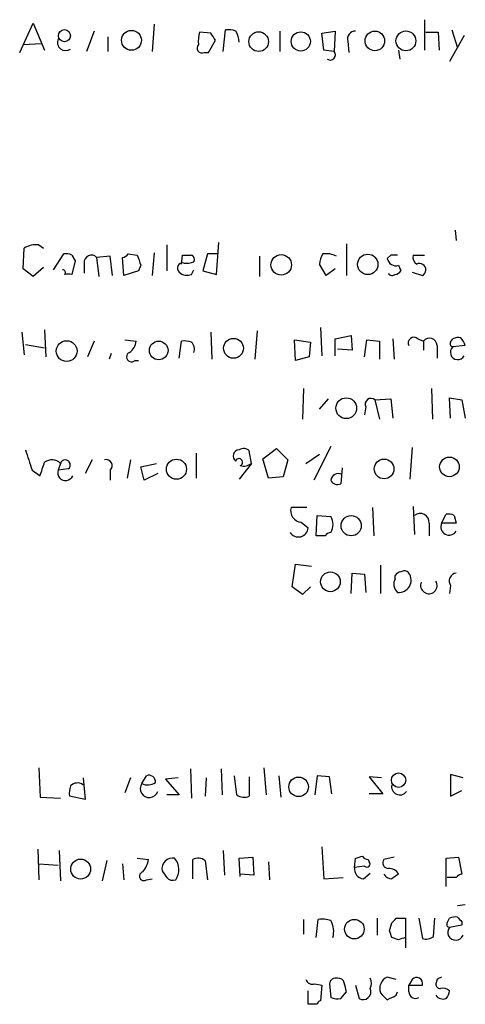
# Model space of a CAD drawing. Extents: x 8 to 1080, y 7 to 898.
# Drawn here: x 926 to 959, y 115 to 189 of the extents above; entities that cross this region are included whole.
import ezdxf

# ---------------------------------------------------------------- set-up
doc = ezdxf.new("R2010")
doc.units = 0
doc.header["$MEASUREMENT"] = 0
doc.layers.add('MAIN', color=5, linetype='CONTINUOUS')

msp = doc.modelspace()

# ---------------------------------------------------------------- linework, layer by layer
at = {"layer": 'MAIN'}
for p, q in [((956.2253, 188.8066), (956.2253, 186.5206)), ((925.9147, 186.3513), (926.9307, 188.5526)), ((926.9307, 188.5526), (927.7773, 186.5206)), ((931.5027, 187.9599), (930.91, 186.4359)), ((935.99, 188.4679), (935.8207, 186.4359)), ((940.2233, 187.7906), (939.3767, 187.8753)), ((941.1547, 186.4359), (941.324, 188.0446)), ((945.388, 187.9599), (945.388, 186.4359)), ((948.5207, 187.7906), (949.5367, 187.9599)), ((949.5367, 187.9599), (949.452, 186.4359)), ((956.31, 187.8753), (957.2413, 187.8753)), ((957.2413, 187.8753), (957.326, 186.5206)), ((958.2573, 188.0446), (958.6807, 186.6899)), ((932.5187, 187.5366), (932.5187, 186.4359)), ((940.054, 186.3513), (940.562, 187.2826)), ((948.69, 186.5206), (948.5207, 187.7906)), ((950.468, 187.1979), (950.5527, 186.3513)), ((959.1887, 187.6213), (958.088, 185.6739)), ((926.1687, 186.9439), (927.5233, 187.0286)), ((949.452, 186.4359), (948.69, 186.5206)), ((954.278, 186.5206), (954.3627, 185.8433)), ((939.7153, 186.3513), (940.054, 186.3513)), ((958.5113, 173.0586), (958.596, 172.2966)), ((926.1687, 170.1799), (926.2533, 171.7039)), ((927.354, 171.9579), (927.6927, 171.7039)), ((936.9213, 171.9579), (936.9213, 170.0106)), ((940.6467, 169.7566), (940.816, 172.1273)), ((950.3833, 172.0426), (950.3833, 169.6719)), ((928.4547, 170.0953), (929.2167, 171.2806)), ((929.8093, 171.1959), (930.0633, 170.7726)), ((932.688, 171.1113), (931.672, 171.0266)), ((931.672, 171.0266), (931.8413, 169.5873)), ((932.8573, 169.6719), (932.688, 171.1113)), ((933.704, 169.6719), (933.6193, 171.0266)), ((934.0427, 171.2806), (934.72, 171.1959)), ((935.99, 171.3653), (935.8207, 169.6719)), ((938.022, 170.5186), (938.1067, 171.1959)), ((939.9693, 171.2806), (939.6307, 170.0106)), ((940.7313, 171.2806), (939.9693, 171.2806)), ((943.864, 171.1113), (943.864, 169.5873)), ((953.6853, 171.1959), (953.4313, 170.9419)), ((955.3787, 171.1959), (956.2253, 171.1959)), ((926.9307, 169.5873), (926.1687, 170.1799)), ((927.6927, 170.2646), (926.9307, 169.5873)), ((930.0633, 170.7726), (929.8093, 169.7566)), ((930.7407, 170.6033), (930.7407, 169.8413)), ((934.974, 170.4339), (934.8047, 170.0106)), ((948.8593, 169.6719), (948.3513, 170.5186)), ((949.5367, 170.1799), (948.8593, 169.6719)), ((954.278, 170.4339), (954.4473, 170.0106)), ((934.8047, 170.0106), (933.704, 169.6719)), ((938.784, 169.7566), (938.9533, 170.0953)), ((939.6307, 170.0106), (940.6467, 169.7566)), ((955.294, 169.9259), (956.056, 169.6719)), ((948.436, 165.7773), (948.5207, 163.6606)), ((926.084, 165.4386), (926.2533, 163.7453)), ((927.7773, 165.6079), (927.862, 163.5759)), ((940.2233, 165.4386), (940.308, 163.4066)), ((943.6947, 165.5233), (943.5253, 163.4066)), ((949.5367, 164.9306), (950.722, 165.1846)), ((950.722, 165.1846), (950.8067, 164.0839)), ((926.338, 164.5073), (927.7773, 164.2533)), ((931.5027, 164.7613), (930.9947, 163.5759)), ((933.7887, 164.8459), (934.6353, 164.7613)), ((937.8527, 163.4913), (938.022, 164.7613)), ((946.4887, 164.8459), (947.674, 164.6766)), ((946.5733, 163.3219), (946.4887, 164.8459)), ((947.674, 164.6766), (947.5893, 163.5759)), ((949.5367, 163.6606), (949.5367, 164.9306)), ((951.738, 163.5759), (951.9073, 164.8459)), ((951.9073, 164.8459), (952.8387, 164.7613)), ((952.8387, 164.7613), (952.8387, 163.4066)), ((953.8547, 164.9306), (953.9393, 163.4066)), ((955.7173, 164.9306), (956.1407, 164.7613)), ((956.1407, 164.7613), (956.1407, 164.0839)), ((957.1567, 164.4226), (957.1567, 163.4913)), ((958.1727, 164.6766), (958.342, 164.9306)), ((959.2733, 164.4226), (958.342, 164.3379)), ((932.7727, 163.8299), (932.6033, 163.4066)), ((947.5893, 163.5759), (946.5733, 163.3219)), ((950.8067, 164.0839), (949.706, 164.1686)), ((934.5507, 163.3219), (934.8047, 163.3219)), ((947.166, 161.2053), (947.0813, 158.9193)), ((956.7333, 161.2053), (956.818, 158.9193)), ((948.3513, 159.6813), (949.0287, 160.4433)), ((951.8227, 159.8506), (951.738, 159.2579)), ((952.5, 160.3586), (953.6853, 160.4433)), ((952.5, 160.3586), (952.8387, 158.9193)), ((953.6853, 160.4433), (953.8547, 159.0039)), ((958.1727, 159.0039), (958.088, 160.5279)), ((958.088, 160.5279), (959.0193, 160.3586)), ((959.0193, 160.3586), (959.2733, 159.0039)), ((939.1227, 156.3793), (939.1227, 154.5166)), ((943.2713, 155.6173), (943.102, 156.5486)), ((944.118, 155.9559), (945.134, 156.7179)), ((945.134, 156.7179), (945.9807, 155.8713)), ((947.3353, 155.6173), (948.3513, 156.2946)), ((949.198, 156.8873), (947.928, 154.3473)), ((955.294, 156.8026), (955.1247, 154.4319)), ((928.9627, 155.6173), (928.7933, 155.1093)), ((931.3333, 155.8713), (930.8253, 154.8553)), ((934.212, 155.8713), (933.958, 154.5166)), ((934.974, 155.3633), (936.1593, 155.6173)), ((943.2713, 155.6173), (942.34, 154.4319)), ((944.5413, 154.5166), (944.118, 155.9559)), ((945.9807, 155.8713), (945.642, 154.6013)), ((926.846, 155.1093), (927.4387, 154.6859)), ((929.5553, 155.1939), (928.7933, 155.1093)), ((932.688, 155.1093), (932.688, 154.3473)), ((935.228, 154.3473), (934.974, 155.3633)), ((936.244, 154.8553), (935.228, 154.3473)), ((950.0447, 155.2786), (949.96, 154.0933)), ((945.642, 154.6013), (944.5413, 154.5166)), ((947.42, 152.3153), (946.2347, 152.3153)), ((952.3307, 152.3153), (952.4153, 150.1986)), ((955.3787, 152.3999), (955.4633, 150.2833)), ((957.4953, 151.1299), (957.834, 151.8073)), ((946.9967, 151.2146), (947.5047, 150.7913)), ((948.0973, 150.1986), (948.182, 151.7226)), ((948.182, 151.7226), (949.198, 151.6379)), ((956.564, 151.1299), (956.564, 150.1986)), ((958.596, 151.1299), (957.4953, 151.1299)), ((958.4267, 151.7226), (958.596, 151.1299)), ((948.7747, 150.1986), (948.0973, 150.1986)), ((946.3193, 146.3886), (946.5733, 148.0819)), ((946.5733, 148.0819), (947.7587, 147.9126)), ((950.722, 145.8806), (950.8067, 147.4046)), ((950.8067, 147.4046), (951.738, 147.3199)), ((952.9233, 147.9973), (952.9233, 145.8806)), ((951.738, 147.3199), (951.8227, 145.9653)), ((954.024, 146.9813), (954.024, 147.2353)), ((947.0813, 145.7959), (946.3193, 146.3886)), ((947.674, 146.3886), (947.0813, 145.7959)), ((958.1727, 146.4733), (958.088, 145.8806)), ((927.354, 132.8419), (927.4387, 130.6406)), ((938.6993, 132.7573), (938.784, 130.5559)), ((940.9853, 132.7573), (941.07, 130.8099)), ((944.2027, 132.8419), (944.372, 130.8099)), ((930.656, 132.0799), (930.8253, 130.4713)), ((934.212, 132.0799), (933.7887, 130.9793)), ((935.0587, 131.6566), (935.3973, 132.2493)), ((937.768, 132.0799), (936.8367, 131.9953)), ((936.8367, 131.9953), (937.8527, 130.8099)), ((939.8847, 132.0799), (939.8, 130.7253)), ((942.1707, 130.8099), (942.0013, 132.2493)), ((943.102, 132.1646), (943.102, 130.7253)), ((945.3033, 132.2493), (945.4727, 130.6406)), ((948.182, 132.2493), (948.0127, 130.8099)), ((949.1133, 132.1646), (948.182, 132.2493)), ((949.2827, 130.8946), (949.1133, 132.1646)), ((953.008, 132.0799), (952.0767, 132.1646)), ((952.0767, 132.1646), (953.0927, 130.8946)), ((959.104, 132.0799), (958.1727, 132.3339)), ((958.1727, 132.3339), (958.1727, 130.7253)), ((958.1727, 130.7253), (959.0193, 131.1486)), ((927.4387, 130.6406), (928.9627, 130.5559)), ((930.8253, 130.4713), (929.64, 130.7253)), ((937.8527, 130.8099), (936.9213, 130.8099)), ((953.0927, 130.8946), (952.0767, 130.8946)), ((927.2693, 126.7459), (927.354, 124.4599)), ((948.5207, 126.9153), (948.69, 124.5446)), ((928.878, 126.6613), (928.9627, 124.3753)), ((934.72, 126.0686), (935.5667, 125.9839)), ((938.8687, 124.5446), (938.8687, 125.9839)), ((941.1547, 126.6613), (941.2393, 124.7986)), ((942.34, 126.0686), (943.356, 126.1533)), ((942.4247, 124.7139), (942.34, 126.0686)), ((943.356, 126.1533), (943.4407, 124.7986)), ((950.976, 125.3913), (951.0607, 126.0686)), ((951.992, 125.9839), (952.0767, 125.8146)), ((953.9393, 126.1533), (953.1773, 125.9839)), ((957.834, 126.0686), (958.7653, 126.1533)), ((957.834, 123.9519), (957.834, 126.0686)), ((958.7653, 126.1533), (959.0193, 124.8833)), ((927.354, 125.6453), (928.7933, 125.5606)), ((932.434, 125.8993), (932.0953, 124.3753)), ((933.6193, 125.6453), (933.704, 124.4599)), ((939.8, 125.8993), (939.9693, 124.4599)), ((944.5413, 125.8146), (944.626, 124.4599)), ((951.738, 125.4759), (950.976, 125.3913)), ((935.3973, 124.4599), (935.8207, 124.5446)), ((943.4407, 124.7986), (942.4247, 124.8833)), ((948.69, 124.5446), (950.1293, 124.6293)), ((951.6533, 124.5446), (952.1613, 124.9679)), ((958.596, 124.6293), (957.9187, 124.6293)), ((959.2733, 122.5973), (958.6807, 122.5126)), ((952.6693, 121.5813), (952.6693, 120.3113)), ((954.1087, 121.5813), (954.786, 121.5813)), ((954.786, 121.5813), (954.786, 119.3799)), ((955.802, 121.5813), (956.056, 120.0573)), ((956.9027, 120.2266), (956.9873, 121.5813)), ((957.9187, 121.2426), (958.088, 121.5813)), ((947.166, 121.4966), (947.166, 120.3959)), ((948.0973, 120.1419), (948.2667, 121.4966)), ((953.6007, 120.6499), (953.77, 121.2426)), ((959.0193, 121.0733), (958.088, 120.9039)), ((959.0193, 121.3273), (959.0193, 121.0733)), ((954.278, 119.9726), (953.77, 120.1419)), ((954.1087, 117.0093), (953.4313, 117.1786)), ((948.0127, 116.6706), (948.5207, 116.5859)), ((948.5207, 116.5859), (948.436, 115.4006)), ((949.1133, 116.6706), (949.198, 115.6546)), ((951.0607, 116.5859), (951.3147, 115.5699)), ((955.294, 117.0093), (955.04, 116.5859)), ((955.04, 116.5859), (956.056, 116.5859)), ((955.04, 116.0779), (955.04, 116.5859)), ((957.1567, 117.0093), (957.072, 116.6706)), ((947.5047, 115.1466), (947.5047, 116.1626)), ((949.96, 115.5699), (950.3833, 116.0779)), ((954.1087, 115.8239), (954.1933, 116.0779)), ((948.182, 115.1466), (947.5047, 115.1466))]:
    msp.add_line(p, q, dxfattribs=at)
for centre, radius in [((929.2621, 187.6082), 0.4523), ((934.2802, 187.2634), 0.7462), ((943.8042, 187.1639), 0.737), ((946.9549, 187.1789), 0.7199), ((952.5032, 187.2199), 0.732), ((954.8273, 187.2195), 0.7439), ((945.4925, 170.4662), 0.7682), ((951.9721, 170.5011), 0.7635), ((929.4309, 164.0159), 0.7763), ((936.3212, 164.0628), 0.6984), ((941.9212, 164.221), 0.741), ((950.3611, 159.7404), 0.777), ((937.6478, 155.1784), 0.7534), ((953.1969, 155.1969), 0.7368), ((958.0877, 155.3549), 0.7354), ((950.7285, 150.9513), 0.7557), ((949.1781, 146.753), 0.737), ((946.7911, 131.4122), 0.7311), ((954.2756, 131.9162), 0.5403), ((930.478, 125.2632), 0.7465), ((950.9674, 120.7714), 0.7317)]:
    msp.add_circle(centre, radius, dxfattribs=at)
for centre, radius, start, end in [((941.661, 187.198), 2.3826, 163.484793, 186.122164), ((941.5358, 186.4797), 1.5792, 69.609571, 97.70781), ((940.8273, 187.1208), 1.5128, 359.715929, 33.689017), ((951.0414, 187.3634), 0.5968, 88.146818, 196.099686), ((929.3629, 187.1133), 0.6237, 155.966619, 305.458649), ((813.3811, 102.8539), 152.6538, 33.578089, 33.807251), ((939.5629, 186.6899), 0.3714, 136.844093, 294.231967), ((949.1502, 186.1805), 0.3954, 238.553942, 40.239762), ((927.1482, 170.3378), 1.6331, 82.760537, 123.227866), ((929.3861, 170.3507), 0.9452, 63.402419, 100.324365), ((931.2811, 170.6506), 0.5424, 43.886948, 185.002223), ((933.5772, 171.5767), 0.5517, 274.376403, 327.539959), ((1125.3468, 234.3148), 200.8048, 198.320348, 198.549531), ((938.4454, 340.5458), 169.3502, 269.885409, 270.114558), ((938.6148, 170.8573), 0.3785, 333.414641, 63.448488), ((949.8759, 170.4337), 1.527, 146.315136, 176.812677), ((948.8594, 169.6724), 1.6282, 62.098704, 98.978664), ((954.0724, 171.0508), 0.6503, 189.640488, 288.432163), ((953.9393, 44.196), 127.0002, 89.885409, 90.114591), ((955.9571, 171.0265), 0.6027, 163.675911, 237.433287), ((938.1067, 170.2223), 0.3903, 77.480746, 229.405074), ((938.4031, 172.1697), 1.5806, 262.299482, 290.370222), ((955.8444, 170.0953), 0.4733, 296.554224, 116.570465), ((929.132, 169.8836), 0.2116, 323.124688, 90), ((929.5553, 42.7567), 127.0002, 89.885409, 90.114591), ((938.4454, 170.5399), 0.8534, 226.011248, 293.377559), ((953.8029, 169.9965), 0.3262, 208.411395, 312.66472), ((953.9817, 170.3068), 0.5518, 274.396316, 327.536771), ((955.421, 164.6202), 0.4292, 46.331342, 207.412843), ((958.7655, 164.0831), 0.9474, 79.712462, 116.551528), ((958.0174, 164.0982), 1.2971, 14.482987, 44.993753), ((933.535, 164.8457), 1.1035, 302.461635, 355.613639), ((938.2334, 163.1931), 1.5824, 69.637627, 97.677432), ((938.2971, 164.1686), 0.7037, 338.83972, 46.214956), ((956.5882, 164.4104), 0.5687, 1.229378, 141.898796), ((958.342, 164.5496), 0.2117, 143.124688, 270), ((958.7038, 163.9223), 0.551, 131.041155, 331.644312), ((934.2851, 163.5798), 0.3701, 115.235729, 315.842685), ((952.2037, 160.0482), 0.4291, 46.331342, 207.412843), ((1307.5767, 282.8662), 401.5939, 198.320353, 198.549545), ((942.3625, 156.1651), 0.4687, 92.751311, 233.851304), ((942.6666, 156.1012), 0.6243, 45.77878, 121.541369), ((673.608, 239.8439), 267.7348, 341.453843, 341.683026), ((928.3177, 154.9273), 0.9445, 46.930587, 124.90157), ((929.3221, 155.4939), 0.38, 307.859114, 161.05009), ((932.4001, 155.448), 0.4444, 310.365028, 107.737796), ((942.34, 155.7019), 0.2678, 288.441716, 161.558284), ((942.6786, 156.3794), 0.9655, 254.753209, 307.872902), ((929.3436, 154.8976), 0.5765, 158.958922, 338.962489), ((949.7625, 154.2767), 0.5689, 60.257617, 172.871236), ((949.706, 154.6014), 0.5681, 206.574073, 296.56054), ((947.0437, 152.0612), 0.848, 162.562941, 266.822419), ((955.8867, 151.1905), 0.68, 354.887194, 128.509796), ((958.0032, 150.8751), 0.9474, 63.448472, 100.287538), ((948.2668, 151.0453), 1.1038, 327.523632, 32.471989), ((958.0686, 150.8763), 0.6269, 156.137735, 327.268068), ((946.7732, 150.8384), 0.733, 211.760113, 356.315911), ((949.2403, 149.9024), 0.5518, 94.396316, 147.536771), ((954.49, 146.9384), 0.5525, 94.432107, 147.497791), ((954.3082, 146.8664), 0.9084, 262.733382, 36.332505), ((954.7013, 147.1506), 0.4234, 36.867191, 126.867191), ((958.6637, 146.812), 0.5965, 96.517348, 214.59856), ((954.7339, 146.5775), 0.8167, 150.36824, 228.554055), ((956.5435, 146.485), 0.6214, 157.049609, 31.738575), ((935.5817, 131.7895), 0.4954, 354.416009, 111.852954), ((931.2049, 130.9371), 1.5792, 159.609571, 187.70781), ((930.2393, 130.9903), 0.7154, 54.37947, 135.996742), ((935.6139, 131.2854), 0.6679, 146.233792, 340.631819), ((935.4932, 132.5809), 1.0213, 244.822465, 304.706153), ((954.3712, 131.428), 0.6181, 166.539235, 323.91061), ((942.706, 131.5345), 0.9009, 233.544775, 296.075842), ((933.2592, 126.4711), 2.3584, 323.024664, 348.077809), ((937.3446, 125.3067), 0.7805, 77.464822, 192.535178), ((936.5221, 125.2098), 1.312, 325.141065, 40.886443), ((939.2647, 125.1747), 0.9009, 53.544775, 116.075842), ((908.9922, 253.1457), 133.8594, 288.316974, 288.54617), ((952.0347, 126.5348), 0.5525, 212.502209, 265.567893), ((953.5161, 125.73), 0.4234, 143.151755, 269.986468), ((951.7027, 125.2784), 0.7354, 171.169134, 266.148614), ((951.9074, 125.6453), 0.2394, 225, 45), ((953.5795, 124.5235), 0.7857, 27.253168, 94.635856), ((935.2045, 124.728), 0.3303, 100.677194, 305.721221), ((1063.7519, 209.5332), 152.6259, 213.57026, 213.799443), ((937.3871, 125.053), 0.6297, 222.290215, 289.634851), ((953.7561, 125.2082), 0.6637, 209.30697, 271.199962), ((1038.6912, -2.2744), 152.6259, 123.578058, 123.807262), ((959.062, 124.3324), 0.5526, 94.432107, 147.497791), ((869.2394, 206.1119), 119.7841, 314.885442, 315.114558), ((958.5112, 120.7347), 0.9465, 79.683783, 116.559637), ((1043.4999, 206.1465), 119.7133, 224.885409, 225.114592), ((948.563, 119.5923), 1.9272, 70.762147, 98.844034), ((947.696, 120.5654), 1.7241, 345.780796, 29.40482), ((958.088, 121.1156), 0.2117, 143.124688, 270), ((958.5537, 120.535), 0.5941, 141.615817, 337.877985), ((826.6929, 78.0734), 133.8594, 18.316973, 18.54617), ((996.8595, -6.9501), 133.8752, 108.317001, 108.54617), ((956.3101, 120.9886), 0.9653, 254.738635, 307.87186), ((953.7905, 116.3231), 0.9278, 112.776143, 200.822031), ((955.6326, 116.7213), 0.4445, 342.266131, 139.616804), ((999.646, 32.454), 94.6305, 116.45046, 116.67967), ((947.8434, 117.1788), 0.5356, 198.44848, 288.424801), ((949.5742, 116.6518), 0.4613, 73.399492, 177.664214), ((949.7738, 116.6453), 0.4537, 14.030118, 98.594459), ((780.9428, 74.0901), 174.5653, 13.917688, 14.146863), ((951.4422, 116.7129), 0.8138, 332.084062, 27.915938), ((957.3684, 116.6283), 0.2994, 171.878017, 278.121983), ((949.7486, 117.1381), 1.5824, 249.637627, 277.677432), ((951.611, 116.092), 0.6003, 240.424405, 23.554507), ((1080.1772, 242.7392), 179.6053, 224.885409, 225.114592), ((869.12, 285.0046), 189.3283, 296.443693, 296.672876), ((955.548, 116.0948), 0.5082, 181.905397, 299.985395), ((957.6224, 116.2049), 0.6693, 214.691906, 288.429535), ((957.58, 115.5699), 0.7806, 49.400298, 102.526419), ((957.1305, 116.2222), 0.9594, 317.162672, 356.438195), ((948.4785, 115.1041), 0.2995, 98.157154, 171.842846)]:
    msp.add_arc(centre, radius, start, end, dxfattribs=at)

doc.saveas('drawing.dxf')
